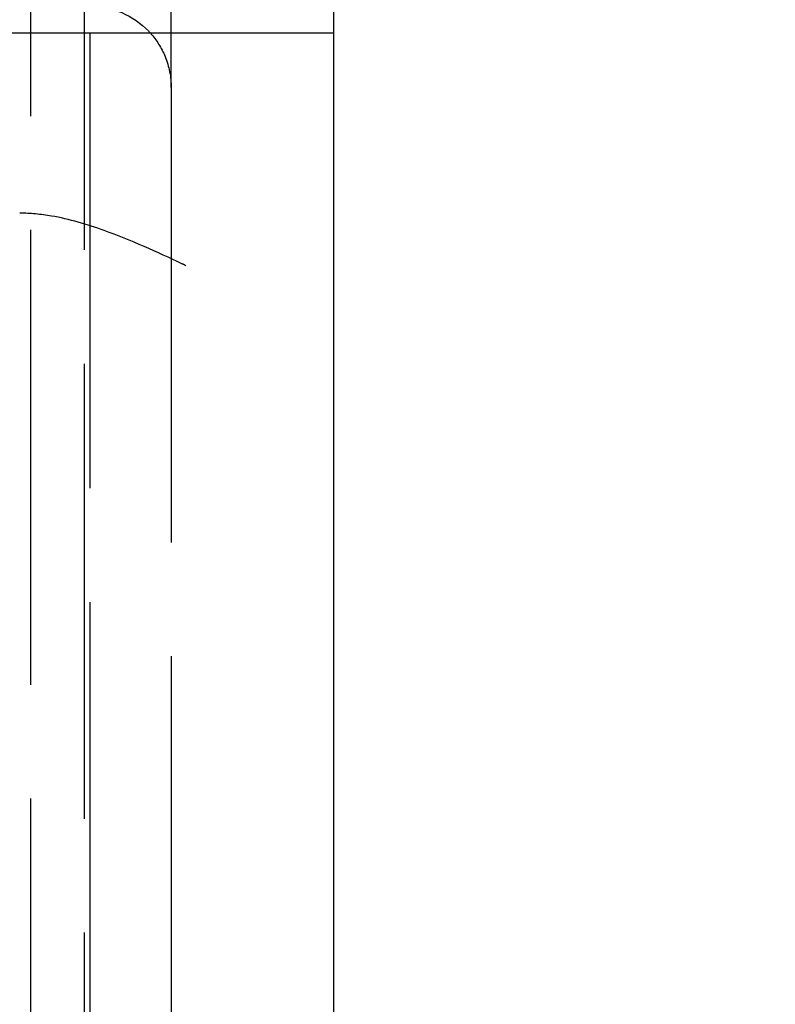
# Model space of a CAD drawing. Units: millimetres. Extents: x 63 to 2173, y 73 to 1579.
# Drawn here: x 1407 to 1421, y 1015 to 1033 of the extents above; entities that cross this region are included whole.
import ezdxf

# ---------------------------------------------------------------- set-up
doc = ezdxf.new("R2010")
doc.units = ezdxf.units.MM
doc.header["$LTSCALE"] = 2
doc.header["$PDSIZE"] = -1
doc.linetypes.add('Dashed', pattern=[5.7, 4.56, -1.14])
for name, color, linetype in [('Dimensions', 7, 'Continuous'), ('Hidden (ISO)', 7, 'Dashed'), ('Visible (ISO)', 7, 'Continuous')]:
    doc.layers.add(name, color=color, linetype=linetype)
doc.styles.get("Standard").update_dxf_attribs({"font": 'romans.shx', "width": 0.8})
doc.dimstyles.new('SLDDIMSTYLE2', dxfattribs={"dimscale": 5, "dimtxt": 2.5, "dimasz": 3.302, "dimexe": 1, "dimexo": 1, "dimgap": 0.926042, "dimtad": 1, "dimdec": 0, "dimrnd": 1e-09, "dimzin": 12, "dimdsep": 46, "dimtxsty": 'Standard', "dimcen": 2, "dimadec": 0, "dimazin": 3, "dimtfac": 1, "dimtdec": 0, "dimtmove": 0, "dimatfit": 0, "dimfxl": 1, "dimfrac": 2, "dimtolj": 1, "dimtzin": 12, "dimarcsym": 0})

# ---------------------------------------------------------------- blocks, each defined once
blk = doc.blocks.new('*D55')
at = {"layer": 'Defpoints', "color": 0, "transparency": 16777216}
for p in [(1412.949, 1068.459), (1400.949, 915.255), (1482.007, 915.255)]:
    blk.add_point(p, dxfattribs=at)
at = {"layer": 'Dimensions', "color": 0, "lineweight": -2, "transparency": 16777216}
for p, q in [((1417.949, 1068.459), (1487.007, 1068.459)), ((1482.007, 1051.949), (1482.007, 931.765)), ((1405.949, 915.255), (1487.007, 915.255))]:
    blk.add_line(p, q, dxfattribs=at)
at = {"layer": 'Dimensions', "color": 0, "transparency": 16777216}
for points in [[(1479.255, 1051.949), (1484.759, 1051.949), (1482.007, 1068.459)], [(1479.255, 931.765), (1484.759, 931.765), (1482.007, 915.255)]]:
    blk.add_solid(points, dxfattribs=at)
at = {"layer": 'Dimensions', "color": 0, "transparency": 16777216, "insert": (1471.127, 991.857), "char_height": 12.5, "attachment_point": 5, "rotation": 90}
blk.add_mtext('\\A1;153', dxfattribs=at)

msp = doc.modelspace()

# ---------------------------------------------------------------- linework, layer by layer
at = {"layer": 'Hidden (ISO)', "ltscale": 0.921053}
for p, q in [((1407.349, 1039.877), (1407.349, 790.733)), ((1409.949, 1032.005), (1409.949, 1038.277)), ((1408.349, 1008.005), (1408.349, 1033.005)), ((1408.449, 1033.005), (1408.449, 1008.005)), ((1409.949, 1032.005), (1409.949, 1008.005))]:
    msp.add_line(p, q, dxfattribs=at)
for points, knots in [([(1409.567, 1033.005), (1409.675, 1032.884), (1409.77, 1032.736), (1409.911, 1032.393), (1409.949, 1032.194), (1409.949, 1032.005)], [0.3593477, 0.3593477, 0.3593477, 0.3593477, 0.4101631, 0.4101631, 0.4669432, 0.4669432, 0.4669432, 0.4669432]), ([(1410.22, 1028.714), (1410.183, 1028.732), (1410.183, 1028.732), (1409.701, 1028.957), (1409.207, 1029.186), (1408.397, 1029.477), (1408.066, 1029.574), (1407.545, 1029.664), (1407.347, 1029.683), (1407.151, 1029.682)], [-0.41251, -0.41251, -0.41251, -0.41251, -0.3958313, -0.3958313, -0.2002104, -0.2002104, -0.0745494, -0.0745494, 0, 0, 0, 0])]:
    msp.add_open_spline(points, degree=3, knots=knots, dxfattribs=at)
at = {"layer": 'Visible (ISO)'}
for p, q in [((1408.349, 1033.005), (1408.349, 1033.505)), ((1412.949, 1033.505), (1412.949, 1033.005)), ((1412.949, 1033.005), (1405.849, 1033.005)), ((1412.949, 1033.005), (1412.949, 1008.005))]:
    msp.add_line(p, q, dxfattribs=at)
msp.add_open_spline([(1408.449, 1033.505), (1408.644, 1033.505), (1408.849, 1033.465), (1409.224, 1033.305), (1409.394, 1033.186), (1409.542, 1033.033), (1409.554, 1033.019), (1409.567, 1033.005)], degree=3, knots=[0.2298057, 0.2298057, 0.2298057, 0.2298057, 0.2915943, 0.2915943, 0.353383, 0.353383, 0.3593477, 0.3593477, 0.3593477, 0.3593477], dxfattribs=at)

# ---------------------------------------------------------------- dimensions: what is measured, and where the dimension line sits
at = {"layer": 'Dimensions'}
dim = msp.add_linear_dim(base=(1482.007, 915.255), p1=(1412.949, 1068.459), p2=(1400.949, 915.255), angle=90, dimstyle='SLDDIMSTYLE2', dxfattribs=at)
dim.commit()
dim.dimension.update_dxf_attribs({"geometry": '*D55', "text_midpoint": (1471.127, 991.857)})

doc.saveas('drawing.dxf')
